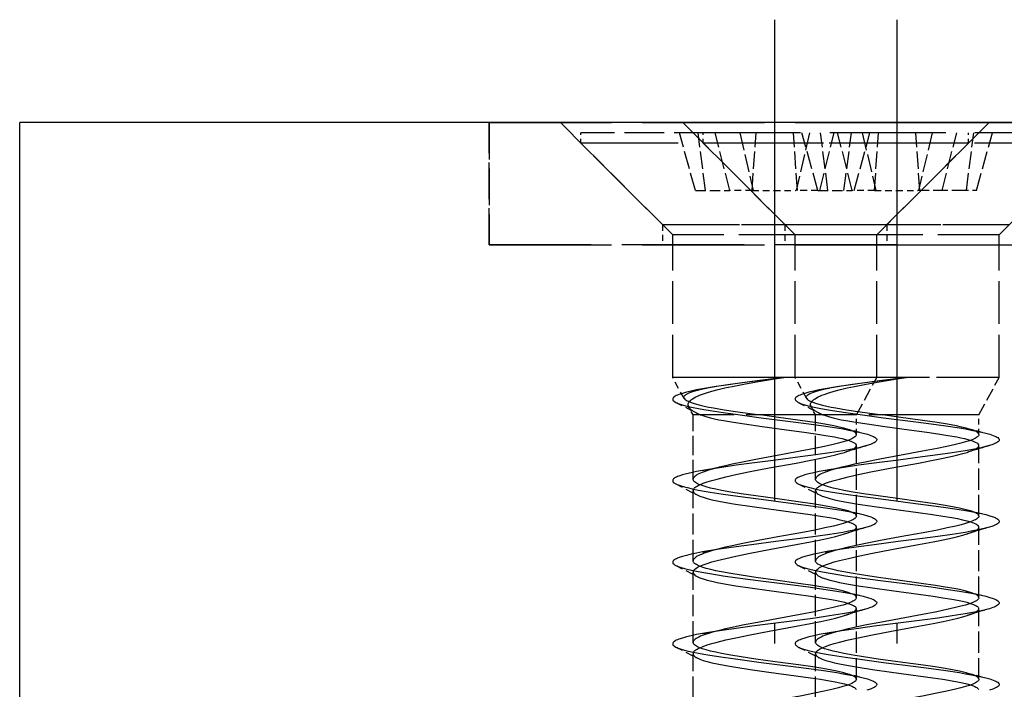
# Model space of a CAD drawing. Extents: x 117 to 305, y 12 to 285.
# Drawn here: x 239 to 263, y 198 to 214 of the extents above; entities that cross this region are included whole.
import ezdxf

# ---------------------------------------------------------------- set-up
doc = ezdxf.new("R2010")
doc.units = 0
doc.linetypes.add('DASHDOT', pattern=[18.5, 12, -3, 0.5, -3])
doc.linetypes.add('DASHED', pattern=[15, 12, -3])
doc.layers.get('0').update_dxf_attribs({"linetype": 'CONTINUOUS'})

msp = doc.modelspace()

# ---------------------------------------------------------------- linework, layer by layer
at = {"color": 7, "linetype": 'DASHDOT'}
for p, q in [((257.151, 183.827), (257.151, 214.127)), ((260.151, 183.827), (260.151, 214.127))]:
    msp.add_line(p, q, dxfattribs=at)
at = {"color": 7}
for p in [(238.651, 11.602), (280.651, 211.602)]:
    msp.add_line(p, (238.651, 211.602), dxfattribs=at)
at = {"color": 7, "linetype": 'DASHED', "ltscale": 0.075}
for p, q in [((250.151, 211.602), (250.151, 208.602)), ((250.151, 208.602), (250.151, 211.602))]:
    msp.add_line(p, q, dxfattribs=at)
at = {"color": 7, "linetype": 'DASHED', "ltscale": 0.25}
for p, q in [((250.151, 211.602), (260.151, 211.602)), ((260.151, 208.602), (250.151, 208.602)), ((250.151, 208.602), (260.151, 208.602))]:
    msp.add_line(p, q, dxfattribs=at)
at = {"color": 7, "linetype": 'DASHED', "ltscale": 0.088388}
for p, q in [((254.401, 209.102), (251.901, 211.602)), ((257.401, 209.102), (254.901, 211.602)), ((259.901, 209.102), (262.401, 211.602))]:
    msp.add_line(p, q, dxfattribs=at)
at = {"color": 7, "linetype": 'DASHED'}
for p, q in [((260.151, 211.602), (280.651, 211.602)), ((260.151, 208.602), (280.651, 208.602)), ((260.151, 208.602), (280.651, 208.602))]:
    msp.add_line(p, q, dxfattribs=at)
at = {"color": 7, "linetype": 'DASHED', "ltscale": 0.000314331}
for p, q in [((252.413, 211.352), (252.401, 211.352)), ((255.413, 211.352), (255.401, 211.352))]:
    msp.add_line(p, q, dxfattribs=at)
at = {"color": 7, "linetype": 'DASHED', "ltscale": 0.00625}
for p, q in [((252.401, 211.102), (252.401, 211.352)), ((255.401, 211.102), (255.401, 211.352)), ((261.901, 211.102), (261.901, 211.352))]:
    msp.add_line(p, q, dxfattribs=at)
at = {"color": 7, "linetype": 'DASHED', "ltscale": 0.081097}
msp.add_line((255.657, 211.352), (252.413, 211.352), dxfattribs=at)
at = {"color": 7, "linetype": 'DASHED', "ltscale": 0.036723}
for p, q in [((255.206, 209.936), (254.816, 211.352)), ((258.206, 209.936), (257.816, 211.352)), ((259.095, 209.936), (259.485, 211.352)), ((262.095, 209.936), (262.485, 211.352))]:
    msp.add_line(p, q, dxfattribs=at)
at = {"color": 7, "linetype": 'DASHED', "ltscale": 0.0357}
for p, q in [((255.455, 209.936), (255.272, 211.352)), ((258.455, 209.936), (258.272, 211.352)), ((258.847, 209.936), (259.03, 211.352)), ((261.847, 209.936), (262.03, 211.352))]:
    msp.add_line(p, q, dxfattribs=at)
at = {"color": 7, "linetype": 'DASHED', "ltscale": 0.237186}
for p, q in [((264.901, 211.352), (255.413, 211.352)), ((261.901, 211.102), (252.413, 211.102)), ((264.901, 211.102), (255.413, 211.102))]:
    msp.add_line(p, q, dxfattribs=at)
at = {"color": 7, "linetype": 'DASHED', "ltscale": 0.036517}
for p, q in [((256.049, 209.936), (255.692, 211.352)), ((258.252, 209.936), (258.61, 211.352)), ((259.049, 209.936), (258.692, 211.352)), ((261.252, 209.936), (261.61, 211.352))]:
    msp.add_line(p, q, dxfattribs=at)
at = {"color": 7, "linetype": 'DASHED', "ltscale": 0.036358}
for p, q in [((256.296, 211.352), (256.626, 209.936)), ((258.006, 211.352), (257.675, 209.936)), ((259.296, 211.352), (259.626, 209.936)), ((261.006, 211.352), (260.675, 209.936))]:
    msp.add_line(p, q, dxfattribs=at)
at = {"color": 7, "linetype": 'DASHED', "ltscale": 0.035488}
for p, q in [((256.595, 209.936), (256.692, 211.352)), ((259.595, 209.936), (259.692, 211.352))]:
    msp.add_line(p, q, dxfattribs=at)
at = {"color": 7, "linetype": 'DASHED', "ltscale": 0.035489}
for p, q in [((257.706, 209.936), (257.609, 211.352)), ((260.706, 209.936), (260.609, 211.352))]:
    msp.add_line(p, q, dxfattribs=at)
at = {"color": 7, "linetype": 'DASHED', "ltscale": 0.237185}
for p, q in [((261.888, 211.102), (252.401, 211.102)), ((264.888, 211.102), (255.401, 211.102))]:
    msp.add_line(p, q, dxfattribs=at)
at = {"color": 7, "linetype": 'DASHED', "ltscale": 0.07955}
for p, q in [((254.651, 208.852), (252.401, 211.102)), ((257.651, 208.852), (255.401, 211.102)), ((259.651, 208.852), (261.901, 211.102)), ((262.651, 208.852), (264.901, 211.102))]:
    msp.add_line(p, q, dxfattribs=at)
at = {"color": 7, "linetype": 'DASHED', "ltscale": 0.021074}
for p, q in [((255.206, 209.936), (256.049, 209.936)), ((258.206, 209.936), (259.049, 209.936))]:
    msp.add_line(p, q, dxfattribs=at)
at = {"color": 7, "linetype": 'DASHED', "ltscale": 0.013652}
for p, q in [((256.595, 209.936), (256.049, 209.936)), ((259.595, 209.936), (259.049, 209.936))]:
    msp.add_line(p, q, dxfattribs=at)
at = {"color": 7, "linetype": 'DASHED', "ltscale": 0.013527}
for p, q in [((256.595, 209.936), (257.136, 209.936)), ((259.595, 209.936), (260.136, 209.936))]:
    msp.add_line(p, q, dxfattribs=at)
at = {"color": 7, "linetype": 'DASHED', "ltscale": 0.013043}
for p, q in [((257.136, 209.936), (257.658, 209.936)), ((260.136, 209.936), (260.658, 209.936))]:
    msp.add_line(p, q, dxfattribs=at)
at = {"color": 7, "linetype": 'DASHED', "ltscale": 0.013703}
msp.add_line((258.206, 209.936), (257.658, 209.936), dxfattribs=at)
at = {"color": 7, "linetype": 'DASHED', "ltscale": 0.029718}
msp.add_line((261.847, 209.936), (260.658, 209.936), dxfattribs=at)
at = {"color": 7, "linetype": 'DASHED', "ltscale": 0.006215}
msp.add_line((262.095, 209.936), (261.847, 209.936), dxfattribs=at)
at = {"color": 7, "linetype": 'DASHED', "ltscale": 0.129083}
for p, q in [((254.401, 209.102), (259.564, 209.102)), ((257.401, 209.102), (262.564, 209.102))]:
    msp.add_line(p, q, dxfattribs=at)
at = {"color": 7, "linetype": 'DASHED', "ltscale": 0.0125}
for p, q in [((254.401, 209.102), (254.401, 208.602)), ((257.401, 209.102), (257.401, 208.602)), ((259.901, 209.102), (259.901, 208.602))]:
    msp.add_line(p, q, dxfattribs=at)
at = {"color": 7, "linetype": 'DASHED', "ltscale": 0.129084}
for p, q in [((254.737, 209.102), (259.901, 209.102)), ((257.737, 209.102), (262.901, 209.102))]:
    msp.add_line(p, q, dxfattribs=at)
at = {"color": 7, "linetype": 'DASHED', "ltscale": 0.124834}
for p, q in [((259.644, 208.852), (254.651, 208.852)), ((259.651, 208.852), (254.657, 208.852)), ((262.644, 208.852), (257.651, 208.852)), ((262.651, 208.852), (257.657, 208.852)), ((259.644, 205.352), (254.651, 205.352)), ((262.644, 205.352), (257.651, 205.352))]:
    msp.add_line(p, q, dxfattribs=at)
at = {"color": 7, "linetype": 'DASHED', "ltscale": 0.0875}
for p, q in [((254.651, 205.352), (254.651, 208.852)), ((257.651, 205.352), (257.651, 208.852)), ((259.651, 205.352), (259.651, 208.852)), ((262.651, 205.352), (262.651, 208.852))]:
    msp.add_line(p, q, dxfattribs=at)
at = {"color": 7, "linetype": 'DASHED', "ltscale": 0.014503}
for p, q in [((254.928, 204.843), (254.651, 205.352)), ((257.928, 204.843), (257.651, 205.352))]:
    msp.add_line(p, q, dxfattribs=at)
at = {"color": 7, "linetype": 'DASHED', "ltscale": 0.067916}
for p, q in [((257.374, 205.352), (254.657, 205.352)), ((260.374, 205.352), (257.657, 205.352))]:
    msp.add_line(p, q, dxfattribs=at)
at = {"color": 7, "linetype": 'DASHED', "ltscale": 8.8501e-05}
for p, q in [((257.378, 205.352), (257.374, 205.352)), ((260.378, 205.352), (260.374, 205.352))]:
    msp.add_line(p, q, dxfattribs=at)
at = {"color": 7, "linetype": 'DASHED', "ltscale": 0.05683}
for p, q in [((259.651, 205.352), (257.378, 205.352)), ((262.651, 205.352), (260.378, 205.352))]:
    msp.add_line(p, q, dxfattribs=at)
at = {"color": 7, "linetype": 'DASHED', "ltscale": 0.026162}
for p, q in [((259.151, 204.433), (259.651, 205.352)), ((262.151, 204.433), (262.651, 205.352))]:
    msp.add_line(p, q, dxfattribs=at)
at = {"color": 7, "linetype": 'DASHED', "ltscale": 0.004016}
for p, q in [((255.384, 205.073), (255.542, 205.103)), ((258.384, 205.073), (258.542, 205.103))]:
    msp.add_line(p, q, dxfattribs=at)
at = {"color": 7, "linetype": 'DASHED', "ltscale": 0.013708}
for p, q in [((254.729, 204.743), (255.216, 204.491)), ((257.729, 204.743), (258.216, 204.491))]:
    msp.add_line(p, q, dxfattribs=at)
at = {"color": 7, "linetype": 'DASHED', "ltscale": 0.005671}
for p, q in [((255.151, 204.433), (255.042, 204.632)), ((258.151, 204.433), (258.042, 204.632))]:
    msp.add_line(p, q, dxfattribs=at)
at = {"color": 7, "linetype": 'DASHED', "ltscale": 0.004817}
for p, q in [((255.344, 204.433), (255.151, 204.433)), ((258.344, 204.433), (258.151, 204.433))]:
    msp.add_line(p, q, dxfattribs=at)
at = {"color": 7, "linetype": 'DASHED', "ltscale": 0.039377}
for p, q in [((255.151, 202.858), (255.151, 204.433)), ((258.151, 202.858), (258.151, 204.433))]:
    msp.add_line(p, q, dxfattribs=at)
at = {"color": 7, "linetype": 'DASHED', "ltscale": 0.099868}
for p, q in [((259.151, 204.433), (255.156, 204.433)), ((262.151, 204.433), (258.156, 204.433))]:
    msp.add_line(p, q, dxfattribs=at)
at = {"color": 7, "linetype": 'DASHED', "ltscale": 0.058868}
for p, q in [((259.146, 204.433), (256.791, 204.433)), ((262.146, 204.433), (259.791, 204.433))]:
    msp.add_line(p, q, dxfattribs=at)
at = {"color": 7, "linetype": 'DASHED', "ltscale": 0.012022}
for p, q in [((259.151, 203.952), (259.151, 204.433)), ((262.151, 203.952), (262.151, 204.433))]:
    msp.add_line(p, q, dxfattribs=at)
at = {"color": 7, "linetype": 'DASHED', "ltscale": 0.012408}
for p, q in [((258.84, 204.113), (259.32, 203.989)), ((261.84, 204.113), (262.32, 203.989)), ((258.84, 202.112), (259.321, 201.989)), ((261.84, 202.112), (262.321, 201.989))]:
    msp.add_line(p, q, dxfattribs=at)
at = {"color": 7, "linetype": 'DASHED', "ltscale": 0.043301}
for p, q in [((259.151, 201.952), (259.151, 203.684)), ((262.151, 201.952), (262.151, 203.684))]:
    msp.add_line(p, q, dxfattribs=at)
at = {"color": 7, "linetype": 'DASHED', "ltscale": 0.014633}
for p, q in [((254.729, 202.743), (255.249, 202.474)), ((257.729, 202.743), (258.249, 202.474))]:
    msp.add_line(p, q, dxfattribs=at)
at = {"color": 7, "linetype": 'DASHED', "ltscale": 0.043034}
for p, q in [((255.151, 200.858), (255.151, 202.579)), ((258.151, 200.858), (258.151, 202.579))]:
    msp.add_line(p, q, dxfattribs=at)
at = {"color": 7, "linetype": 'DASHED', "ltscale": 0.043298}
for p, q in [((259.151, 199.952), (259.151, 201.684)), ((262.151, 199.952), (262.151, 201.684))]:
    msp.add_line(p, q, dxfattribs=at)
at = {"color": 7, "linetype": 'DASHED', "ltscale": 0.014632}
for p, q in [((254.729, 200.743), (255.249, 200.474)), ((257.729, 200.743), (258.249, 200.474))]:
    msp.add_line(p, q, dxfattribs=at)
at = {"color": 7, "linetype": 'DASHED', "ltscale": 0.043032}
for p, q in [((255.151, 198.858), (255.151, 200.579)), ((258.151, 198.858), (258.151, 200.579))]:
    msp.add_line(p, q, dxfattribs=at)
at = {"color": 7, "linetype": 'DASHED', "ltscale": 0.012413}
for p, q in [((258.84, 200.112), (259.321, 199.989)), ((261.84, 200.112), (262.321, 199.989))]:
    msp.add_line(p, q, dxfattribs=at)
at = {"color": 7, "linetype": 'DASHED', "ltscale": 0.043299}
for p, q in [((259.151, 197.952), (259.151, 199.684)), ((262.151, 197.952), (262.151, 199.684))]:
    msp.add_line(p, q, dxfattribs=at)
at = {"color": 7, "linetype": 'DASHED', "ltscale": 0.014647}
for p, q in [((254.729, 198.743), (255.249, 198.474)), ((257.729, 198.743), (258.249, 198.474))]:
    msp.add_line(p, q, dxfattribs=at)
at = {"color": 7, "linetype": 'DASHED', "ltscale": 0.043031}
for p, q in [((255.151, 196.858), (255.151, 198.579)), ((258.151, 196.858), (258.151, 198.579))]:
    msp.add_line(p, q, dxfattribs=at)
at = {"color": 7, "linetype": 'DASHED', "ltscale": 0.012389}
for p, q in [((258.84, 198.112), (259.32, 197.989)), ((261.84, 198.112), (262.32, 197.989))]:
    msp.add_line(p, q, dxfattribs=at)
at = {"color": 7, "linetype": 'DASHED'}
for points in [[(255.03, 204.666), (255.028, 204.687), (255.03, 204.708), (255.037, 204.729), (255.048, 204.75), (255.064, 204.771), (255.085, 204.792), (255.11, 204.812), (255.14, 204.833), (255.175, 204.854), (255.214, 204.875), (255.257, 204.895), (255.305, 204.916), (255.358, 204.936), (255.476, 204.976), (255.611, 205.016), (255.761, 205.056), (255.926, 205.095), (256.105, 205.133), (256.395, 205.19), (256.707, 205.245), (257.148, 205.317), (257.374, 205.352)], [(257.374, 205.352), (256.721, 205.268), (256.299, 205.213), (255.903, 205.157), (255.719, 205.129), (255.384, 205.073)], [(255.542, 205.103), (255.785, 205.146), (256.06, 205.188), (256.363, 205.23), (256.799, 205.285), (257.374, 205.352)], [(258.03, 204.666), (258.028, 204.687), (258.03, 204.708), (258.037, 204.729), (258.048, 204.75), (258.064, 204.771), (258.085, 204.792), (258.11, 204.812), (258.14, 204.833), (258.175, 204.854), (258.214, 204.875), (258.257, 204.895), (258.305, 204.916), (258.358, 204.936), (258.476, 204.976), (258.611, 205.016), (258.761, 205.056), (258.926, 205.095), (259.105, 205.133), (259.395, 205.19), (259.707, 205.245), (260.148, 205.317), (260.374, 205.352)], [(260.374, 205.352), (259.721, 205.268), (259.299, 205.213), (258.903, 205.157), (258.719, 205.129), (258.384, 205.073)], [(258.542, 205.103), (258.785, 205.146), (259.06, 205.188), (259.363, 205.23), (259.799, 205.285), (260.374, 205.352)], [(255.384, 205.073), (255.237, 205.046), (255.105, 205.018), (254.989, 204.991), (254.888, 204.963), (254.805, 204.936), (254.772, 204.923), (254.739, 204.908), (254.714, 204.895), (254.691, 204.881), (254.67, 204.864), (254.662, 204.853), (254.654, 204.84), (254.651, 204.826), (254.652, 204.812), (254.658, 204.798), (254.666, 204.788), (254.684, 204.771), (254.699, 204.761), (254.729, 204.743)], [(254.921, 204.866), (254.924, 204.882), (254.932, 204.898), (254.945, 204.913), (254.965, 204.929), (254.99, 204.945), (255.02, 204.961), (255.057, 204.977), (255.099, 204.993), (255.146, 205.009), (255.257, 205.04), (255.389, 205.072), (255.542, 205.103)], [(258.384, 205.073), (258.237, 205.046), (258.105, 205.018), (257.989, 204.991), (257.888, 204.963), (257.805, 204.936), (257.772, 204.923), (257.739, 204.908), (257.714, 204.895), (257.691, 204.881), (257.67, 204.864), (257.662, 204.853), (257.654, 204.84), (257.651, 204.826), (257.652, 204.812), (257.658, 204.798), (257.666, 204.788), (257.684, 204.771), (257.699, 204.761), (257.729, 204.743)], [(257.921, 204.866), (257.924, 204.882), (257.932, 204.898), (257.945, 204.913), (257.965, 204.929), (257.99, 204.945), (258.02, 204.961), (258.057, 204.977), (258.099, 204.993), (258.146, 205.009), (258.257, 205.04), (258.389, 205.072), (258.542, 205.103)], [(254.928, 204.843), (254.948, 204.818), (254.964, 204.805), (254.981, 204.794), (255.003, 204.781), (255.026, 204.769), (255.084, 204.745), (255.153, 204.721), (255.233, 204.697), (255.323, 204.674), (255.424, 204.651), (255.533, 204.627), (255.651, 204.605), (255.908, 204.56), (256.188, 204.516), (256.485, 204.474), (256.791, 204.433)], [(257.928, 204.843), (257.948, 204.818), (257.964, 204.805), (257.981, 204.794), (258.003, 204.781), (258.026, 204.769), (258.084, 204.745), (258.153, 204.721), (258.233, 204.697), (258.323, 204.674), (258.424, 204.651), (258.533, 204.627), (258.651, 204.605), (258.908, 204.56), (259.188, 204.516), (259.485, 204.474), (259.791, 204.433)], [(254.729, 204.743), (254.757, 204.73), (254.785, 204.718), (254.857, 204.693), (254.943, 204.668), (255.042, 204.643), (255.155, 204.618), (255.28, 204.592), (255.417, 204.567), (255.565, 204.542), (255.89, 204.491), (256.247, 204.441), (256.819, 204.366), (257.605, 204.265), (257.985, 204.215), (258.344, 204.165), (258.675, 204.115), (258.826, 204.09), (258.967, 204.064), (259.097, 204.039), (259.215, 204.014), (259.32, 203.989)], [(257.729, 204.743), (257.757, 204.73), (257.785, 204.718), (257.857, 204.693), (257.943, 204.668), (258.042, 204.643), (258.155, 204.618), (258.28, 204.592), (258.417, 204.567), (258.565, 204.542), (258.89, 204.491), (259.247, 204.441), (259.819, 204.366), (260.605, 204.265), (260.985, 204.215), (261.344, 204.165), (261.675, 204.115), (261.826, 204.09), (261.967, 204.064), (262.097, 204.039), (262.215, 204.014), (262.32, 203.989)], [(255.344, 204.433), (255.491, 204.386), (255.58, 204.363), (255.677, 204.341), (255.782, 204.318), (255.895, 204.297), (256.142, 204.254), (256.412, 204.212), (256.845, 204.15), (257.442, 204.071), (257.876, 204.012), (258.146, 203.973), (258.394, 203.933), (258.614, 203.894), (258.712, 203.874), (258.802, 203.853), (258.882, 203.833), (258.953, 203.812), (259.013, 203.791), (259.062, 203.77), (259.101, 203.749), (259.116, 203.739), (259.129, 203.727), (259.146, 203.705)], [(258.845, 204.111), (258.731, 204.138), (258.602, 204.165), (258.381, 204.205), (258.134, 204.245), (257.771, 204.298), (257.186, 204.378), (256.791, 204.433)], [(258.344, 204.433), (258.491, 204.386), (258.58, 204.363), (258.677, 204.341), (258.782, 204.318), (258.895, 204.297), (259.142, 204.254), (259.412, 204.212), (259.845, 204.15), (260.442, 204.071), (260.876, 204.012), (261.146, 203.973), (261.394, 203.933), (261.614, 203.894), (261.712, 203.874), (261.802, 203.853), (261.882, 203.833), (261.953, 203.812), (262.013, 203.791), (262.062, 203.77), (262.101, 203.749), (262.116, 203.739), (262.129, 203.727), (262.146, 203.705)], [(261.845, 204.111), (261.731, 204.138), (261.602, 204.165), (261.381, 204.205), (261.134, 204.245), (260.771, 204.298), (260.186, 204.378), (259.791, 204.433)], [(259.146, 203.973), (259.135, 203.989), (259.118, 204.005), (259.096, 204.02), (259.067, 204.036), (259.034, 204.051), (258.994, 204.066), (258.95, 204.081), (258.845, 204.111)], [(262.146, 203.973), (262.135, 203.989), (262.118, 204.005), (262.096, 204.02), (262.067, 204.036), (262.034, 204.051), (261.994, 204.066), (261.95, 204.081), (261.845, 204.111)], [(259.151, 203.952), (259.148, 203.938), (259.141, 203.923), (259.13, 203.909), (259.113, 203.894), (259.093, 203.879), (259.067, 203.864), (259.037, 203.849), (259.003, 203.834), (258.922, 203.803), (258.824, 203.772), (258.711, 203.741), (258.583, 203.708), (258.368, 203.66), (258.127, 203.61), (257.775, 203.542), (257.208, 203.437), (256.729, 203.348), (256.363, 203.277), (256.106, 203.223), (255.947, 203.188)], [(262.151, 203.952), (262.148, 203.938), (262.141, 203.923), (262.13, 203.909), (262.113, 203.894), (262.093, 203.879), (262.067, 203.864), (262.037, 203.849), (262.003, 203.834), (261.922, 203.803), (261.824, 203.772), (261.711, 203.741), (261.583, 203.708), (261.368, 203.66), (261.127, 203.61), (260.775, 203.542), (260.208, 203.437), (259.729, 203.348), (259.363, 203.277), (259.106, 203.223), (258.947, 203.188)], [(259.32, 203.989), (259.42, 203.961), (259.503, 203.933), (259.547, 203.915), (259.568, 203.905), (259.592, 203.892), (259.615, 203.877), (259.634, 203.86), (259.642, 203.849), (259.649, 203.836), (259.651, 203.822), (259.647, 203.807), (259.64, 203.794), (259.631, 203.783), (259.61, 203.766), (259.586, 203.751), (259.561, 203.738), (259.528, 203.723), (259.494, 203.71), (259.409, 203.682)], [(262.32, 203.989), (262.42, 203.961), (262.503, 203.933), (262.547, 203.915), (262.568, 203.905), (262.592, 203.892), (262.615, 203.877), (262.634, 203.86), (262.642, 203.849), (262.649, 203.836), (262.651, 203.822), (262.647, 203.807), (262.64, 203.794), (262.631, 203.783), (262.61, 203.766), (262.586, 203.751), (262.561, 203.738), (262.528, 203.723), (262.494, 203.71), (262.409, 203.682)], [(259.409, 203.682), (259.316, 203.657), (259.21, 203.631), (259.091, 203.606), (258.959, 203.581), (258.816, 203.555), (258.499, 203.505), (258.148, 203.454), (257.772, 203.403), (257.181, 203.327), (256.587, 203.251), (256.207, 203.2), (255.851, 203.149), (255.529, 203.098), (255.383, 203.073)], [(262.409, 203.682), (262.316, 203.657), (262.21, 203.631), (262.091, 203.606), (261.959, 203.581), (261.816, 203.555), (261.499, 203.505), (261.148, 203.454), (260.772, 203.403), (260.181, 203.327), (259.587, 203.251), (259.207, 203.2), (258.851, 203.149), (258.529, 203.098), (258.383, 203.073)], [(258.864, 203.516), (258.917, 203.534), (258.965, 203.551), (259.008, 203.568), (259.046, 203.585), (259.078, 203.602), (259.104, 203.619), (259.124, 203.635), (259.139, 203.652), (259.148, 203.668), (259.151, 203.684)], [(261.864, 203.516), (261.917, 203.534), (261.965, 203.551), (262.008, 203.568), (262.046, 203.585), (262.078, 203.602), (262.104, 203.619), (262.124, 203.635), (262.139, 203.652), (262.148, 203.668), (262.151, 203.684)], [(255.156, 202.604), (255.165, 202.621), (255.179, 202.638), (255.197, 202.655), (255.22, 202.672), (255.247, 202.689), (255.278, 202.706), (255.313, 202.723), (255.396, 202.758), (255.495, 202.793), (255.609, 202.828), (255.737, 202.863), (255.954, 202.917), (256.197, 202.972), (256.549, 203.044), (257.016, 203.133), (257.676, 203.255), (258.032, 203.323), (258.279, 203.373), (258.503, 203.422), (258.637, 203.454), (258.758, 203.485), (258.864, 203.516)], [(258.156, 202.604), (258.165, 202.621), (258.179, 202.638), (258.197, 202.655), (258.22, 202.672), (258.247, 202.689), (258.278, 202.706), (258.313, 202.723), (258.396, 202.758), (258.495, 202.793), (258.609, 202.828), (258.737, 202.863), (258.954, 202.917), (259.197, 202.972), (259.549, 203.044), (260.016, 203.133), (260.676, 203.255), (261.032, 203.323), (261.279, 203.373), (261.503, 203.422), (261.637, 203.454), (261.758, 203.485), (261.864, 203.516)], [(255.947, 203.188), (255.793, 203.151), (255.652, 203.114), (255.527, 203.077), (255.419, 203.041), (255.371, 203.023), (255.328, 203.005), (255.289, 202.988), (255.254, 202.97), (255.225, 202.952), (255.2, 202.935), (255.181, 202.917), (255.166, 202.9), (255.156, 202.883)], [(258.947, 203.188), (258.793, 203.151), (258.652, 203.114), (258.527, 203.077), (258.419, 203.041), (258.371, 203.023), (258.328, 203.005), (258.289, 202.988), (258.254, 202.97), (258.225, 202.952), (258.2, 202.935), (258.181, 202.917), (258.166, 202.9), (258.156, 202.883)], [(255.383, 203.073), (255.237, 203.046), (255.105, 203.018), (254.989, 202.991), (254.889, 202.963), (254.805, 202.936), (254.772, 202.923), (254.74, 202.908), (254.715, 202.896), (254.692, 202.881), (254.671, 202.864), (254.662, 202.853), (254.654, 202.84), (254.651, 202.826), (254.653, 202.812), (254.658, 202.798), (254.666, 202.788), (254.685, 202.771), (254.699, 202.761), (254.729, 202.743)], [(258.383, 203.073), (258.237, 203.046), (258.105, 203.018), (257.989, 202.991), (257.889, 202.963), (257.805, 202.936), (257.772, 202.923), (257.74, 202.908), (257.715, 202.896), (257.692, 202.881), (257.671, 202.864), (257.662, 202.853), (257.654, 202.84), (257.651, 202.826), (257.653, 202.812), (257.658, 202.798), (257.666, 202.788), (257.685, 202.771), (257.699, 202.761), (257.729, 202.743)], [(254.729, 202.743), (254.757, 202.73), (254.786, 202.718), (254.857, 202.693), (254.943, 202.668), (255.043, 202.643), (255.156, 202.617), (255.281, 202.592), (255.418, 202.567), (255.566, 202.542), (255.89, 202.492), (256.244, 202.441), (256.815, 202.366), (257.599, 202.266), (257.98, 202.216), (258.34, 202.165), (258.672, 202.115), (258.824, 202.09), (258.966, 202.065), (259.096, 202.039), (259.215, 202.014), (259.32, 201.989)], [(258.845, 202.111), (258.675, 202.15), (258.544, 202.176), (258.324, 202.215), (258.079, 202.254), (257.724, 202.305), (257.159, 202.382), (256.686, 202.448), (256.326, 202.501), (256.074, 202.543), (255.844, 202.585), (255.706, 202.613), (255.58, 202.642), (255.469, 202.672), (255.374, 202.702), (255.332, 202.717), (255.294, 202.732), (255.261, 202.747), (255.232, 202.763), (255.207, 202.778), (255.187, 202.794), (255.171, 202.81), (255.16, 202.826), (255.153, 202.842), (255.151, 202.858)], [(257.729, 202.743), (257.757, 202.73), (257.786, 202.718), (257.857, 202.693), (257.943, 202.668), (258.043, 202.643), (258.156, 202.617), (258.281, 202.592), (258.418, 202.567), (258.566, 202.542), (258.89, 202.492), (259.244, 202.441), (259.815, 202.366), (260.599, 202.266), (260.98, 202.216), (261.34, 202.165), (261.672, 202.115), (261.824, 202.09), (261.966, 202.065), (262.096, 202.039), (262.215, 202.014), (262.32, 201.989)], [(261.845, 202.111), (261.675, 202.15), (261.544, 202.176), (261.324, 202.215), (261.079, 202.254), (260.724, 202.305), (260.159, 202.382), (259.686, 202.448), (259.326, 202.501), (259.074, 202.543), (258.844, 202.585), (258.706, 202.613), (258.58, 202.642), (258.469, 202.672), (258.374, 202.702), (258.332, 202.717), (258.294, 202.732), (258.261, 202.747), (258.232, 202.763), (258.207, 202.778), (258.187, 202.794), (258.171, 202.81), (258.16, 202.826), (258.153, 202.842), (258.151, 202.858)], [(255.151, 202.579), (255.154, 202.561), (255.162, 202.543), (255.175, 202.526), (255.194, 202.508), (255.219, 202.491), (255.249, 202.474)], [(255.249, 202.474), (255.316, 202.444), (255.399, 202.414), (255.498, 202.384), (255.612, 202.355), (255.74, 202.327), (255.955, 202.286), (256.193, 202.245), (256.541, 202.193), (257.005, 202.129), (257.663, 202.041), (258.02, 201.992), (258.269, 201.954), (258.494, 201.916), (258.629, 201.891), (258.75, 201.865), (258.857, 201.839), (258.949, 201.813), (258.988, 201.8), (259.024, 201.787), (259.055, 201.773), (259.082, 201.76), (259.105, 201.746), (259.123, 201.733), (259.136, 201.719), (259.146, 201.705)], [(258.151, 202.579), (258.154, 202.561), (258.162, 202.543), (258.175, 202.526), (258.194, 202.508), (258.219, 202.491), (258.249, 202.474)], [(258.249, 202.474), (258.316, 202.444), (258.399, 202.414), (258.498, 202.384), (258.612, 202.355), (258.74, 202.327), (258.955, 202.286), (259.193, 202.245), (259.541, 202.193), (260.005, 202.129), (260.663, 202.041), (261.02, 201.992), (261.269, 201.954), (261.494, 201.916), (261.629, 201.891), (261.75, 201.865), (261.857, 201.839), (261.949, 201.813), (261.988, 201.8), (262.024, 201.787), (262.055, 201.773), (262.082, 201.76), (262.105, 201.746), (262.123, 201.733), (262.136, 201.719), (262.146, 201.705)], [(259.151, 201.952), (259.148, 201.938), (259.142, 201.923), (259.13, 201.909), (259.114, 201.894), (259.093, 201.88), (259.068, 201.865), (259.039, 201.85), (259.005, 201.835), (258.925, 201.804), (258.829, 201.774), (258.717, 201.742), (258.591, 201.71), (258.377, 201.662), (258.139, 201.612), (257.79, 201.544), (257.227, 201.441), (256.746, 201.352), (256.371, 201.279), (256.108, 201.224), (255.947, 201.188)], [(259.146, 201.973), (259.135, 201.989), (259.118, 202.005), (259.096, 202.02), (259.068, 202.036), (259.034, 202.051), (258.995, 202.066), (258.95, 202.081), (258.845, 202.111)], [(262.151, 201.952), (262.148, 201.938), (262.142, 201.923), (262.13, 201.909), (262.114, 201.894), (262.093, 201.88), (262.068, 201.865), (262.039, 201.85), (262.005, 201.835), (261.925, 201.804), (261.829, 201.774), (261.717, 201.742), (261.591, 201.71), (261.377, 201.662), (261.139, 201.612), (260.79, 201.544), (260.227, 201.441), (259.746, 201.352), (259.371, 201.279), (259.108, 201.224), (258.947, 201.188)], [(259.32, 201.989), (259.421, 201.961), (259.504, 201.933), (259.548, 201.915), (259.569, 201.905), (259.593, 201.892), (259.615, 201.877), (259.635, 201.86), (259.643, 201.849), (259.649, 201.836), (259.651, 201.821), (259.648, 201.807), (259.64, 201.793), (259.631, 201.783), (259.61, 201.766), (259.586, 201.751), (259.561, 201.738), (259.528, 201.723), (259.494, 201.71), (259.409, 201.682)], [(262.146, 201.973), (262.135, 201.989), (262.118, 202.005), (262.096, 202.02), (262.068, 202.036), (262.034, 202.051), (261.995, 202.066), (261.95, 202.081), (261.845, 202.111)], [(262.32, 201.989), (262.421, 201.961), (262.504, 201.933), (262.548, 201.915), (262.569, 201.905), (262.593, 201.892), (262.615, 201.877), (262.635, 201.86), (262.643, 201.849), (262.649, 201.836), (262.651, 201.821), (262.648, 201.807), (262.64, 201.793), (262.631, 201.783), (262.61, 201.766), (262.586, 201.751), (262.561, 201.738), (262.528, 201.723), (262.494, 201.71), (262.409, 201.682)], [(255.156, 200.604), (255.165, 200.621), (255.179, 200.638), (255.197, 200.654), (255.22, 200.671), (255.247, 200.689), (255.278, 200.706), (255.314, 200.723), (255.397, 200.758), (255.496, 200.793), (255.611, 200.828), (255.739, 200.864), (255.955, 200.917), (256.195, 200.971), (256.545, 201.043), (257.012, 201.132), (257.674, 201.254), (258.031, 201.323), (258.278, 201.373), (258.503, 201.422), (258.637, 201.454), (258.758, 201.485), (258.864, 201.517)], [(259.409, 201.682), (259.317, 201.657), (259.211, 201.631), (259.091, 201.606), (258.96, 201.581), (258.817, 201.555), (258.5, 201.505), (258.148, 201.454), (257.77, 201.403), (257.177, 201.327), (256.584, 201.25), (256.205, 201.2), (255.85, 201.149), (255.529, 201.098), (255.383, 201.073)], [(258.156, 200.604), (258.165, 200.621), (258.179, 200.638), (258.197, 200.654), (258.22, 200.671), (258.247, 200.689), (258.278, 200.706), (258.314, 200.723), (258.397, 200.758), (258.496, 200.793), (258.611, 200.828), (258.739, 200.864), (258.955, 200.917), (259.195, 200.971), (259.545, 201.043), (260.012, 201.132), (260.674, 201.254), (261.031, 201.323), (261.278, 201.373), (261.503, 201.422), (261.637, 201.454), (261.758, 201.485), (261.864, 201.517)], [(262.409, 201.682), (262.317, 201.657), (262.211, 201.631), (262.091, 201.606), (261.96, 201.581), (261.817, 201.555), (261.5, 201.505), (261.148, 201.454), (260.77, 201.403), (260.177, 201.327), (259.584, 201.25), (259.205, 201.2), (258.85, 201.149), (258.529, 201.098), (258.383, 201.073)], [(258.864, 201.517), (258.918, 201.534), (258.966, 201.551), (259.009, 201.568), (259.046, 201.585), (259.078, 201.602), (259.104, 201.619), (259.124, 201.635), (259.139, 201.652), (259.148, 201.668), (259.151, 201.684)], [(261.864, 201.517), (261.918, 201.534), (261.966, 201.551), (262.009, 201.568), (262.046, 201.585), (262.078, 201.602), (262.104, 201.619), (262.124, 201.635), (262.139, 201.652), (262.148, 201.668), (262.151, 201.684)], [(255.383, 201.073), (255.237, 201.046), (255.106, 201.018), (254.989, 200.991), (254.889, 200.963), (254.806, 200.936), (254.772, 200.923), (254.74, 200.908), (254.715, 200.896), (254.692, 200.881), (254.671, 200.864), (254.662, 200.853), (254.654, 200.84), (254.651, 200.826), (254.653, 200.812), (254.658, 200.798), (254.666, 200.788), (254.685, 200.771), (254.699, 200.761), (254.729, 200.743)], [(255.947, 201.188), (255.791, 201.15), (255.651, 201.114), (255.527, 201.077), (255.418, 201.041), (255.371, 201.023), (255.327, 201.005), (255.289, 200.987), (255.254, 200.97), (255.225, 200.952), (255.2, 200.934), (255.181, 200.917), (255.166, 200.9), (255.156, 200.883)], [(258.383, 201.073), (258.237, 201.046), (258.106, 201.018), (257.989, 200.991), (257.889, 200.963), (257.806, 200.936), (257.772, 200.923), (257.74, 200.908), (257.715, 200.896), (257.692, 200.881), (257.671, 200.864), (257.662, 200.853), (257.654, 200.84), (257.651, 200.826), (257.653, 200.812), (257.658, 200.798), (257.666, 200.788), (257.685, 200.771), (257.699, 200.761), (257.729, 200.743)], [(258.947, 201.188), (258.791, 201.15), (258.651, 201.114), (258.527, 201.077), (258.418, 201.041), (258.371, 201.023), (258.327, 201.005), (258.289, 200.987), (258.254, 200.97), (258.225, 200.952), (258.2, 200.934), (258.181, 200.917), (258.166, 200.9), (258.156, 200.883)], [(254.729, 200.743), (254.757, 200.73), (254.786, 200.718), (254.857, 200.693), (254.942, 200.668), (255.042, 200.643), (255.154, 200.618), (255.278, 200.593), (255.415, 200.568), (255.561, 200.543), (255.884, 200.492), (256.238, 200.442), (256.81, 200.367), (257.598, 200.266), (257.981, 200.216), (258.343, 200.165), (258.674, 200.115), (258.826, 200.089), (258.968, 200.064), (259.098, 200.039), (259.215, 200.014), (259.32, 199.989)], [(258.845, 200.111), (258.675, 200.15), (258.544, 200.176), (258.327, 200.214), (258.087, 200.252), (257.736, 200.303), (257.167, 200.381), (256.691, 200.447), (256.328, 200.501), (256.076, 200.542), (255.846, 200.585), (255.707, 200.613), (255.582, 200.642), (255.471, 200.672), (255.375, 200.701), (255.333, 200.717), (255.295, 200.732), (255.262, 200.747), (255.232, 200.763), (255.208, 200.778), (255.187, 200.794), (255.171, 200.81), (255.16, 200.826), (255.153, 200.842), (255.151, 200.858)], [(257.729, 200.743), (257.757, 200.73), (257.786, 200.718), (257.857, 200.693), (257.942, 200.668), (258.042, 200.643), (258.154, 200.618), (258.278, 200.593), (258.415, 200.568), (258.561, 200.543), (258.884, 200.492), (259.238, 200.442), (259.81, 200.367), (260.598, 200.266), (260.981, 200.216), (261.343, 200.165), (261.674, 200.115), (261.826, 200.089), (261.968, 200.064), (262.098, 200.039), (262.215, 200.014), (262.32, 199.989)], [(261.845, 200.111), (261.675, 200.15), (261.544, 200.176), (261.327, 200.214), (261.087, 200.252), (260.736, 200.303), (260.167, 200.381), (259.691, 200.447), (259.328, 200.501), (259.076, 200.542), (258.846, 200.585), (258.707, 200.613), (258.582, 200.642), (258.471, 200.672), (258.375, 200.701), (258.333, 200.717), (258.295, 200.732), (258.262, 200.747), (258.232, 200.763), (258.208, 200.778), (258.187, 200.794), (258.171, 200.81), (258.16, 200.826), (258.153, 200.842), (258.151, 200.858)], [(255.151, 200.579), (255.154, 200.561), (255.162, 200.543), (255.175, 200.526), (255.195, 200.508), (255.219, 200.491), (255.249, 200.474)], [(258.151, 200.579), (258.154, 200.561), (258.162, 200.543), (258.175, 200.526), (258.195, 200.508), (258.219, 200.491), (258.249, 200.474)], [(255.249, 200.474), (255.316, 200.443), (255.399, 200.413), (255.499, 200.384), (255.613, 200.355), (255.741, 200.327), (255.957, 200.285), (256.197, 200.245), (256.547, 200.192), (257.014, 200.128), (257.676, 200.04), (258.03, 199.99), (258.273, 199.953), (258.494, 199.916), (258.629, 199.891), (258.75, 199.865), (258.857, 199.839), (258.949, 199.813), (259.024, 199.787), (259.055, 199.773), (259.082, 199.76), (259.105, 199.746), (259.123, 199.733), (259.136, 199.719), (259.146, 199.705)], [(258.249, 200.474), (258.316, 200.443), (258.399, 200.413), (258.499, 200.384), (258.613, 200.355), (258.741, 200.327), (258.957, 200.285), (259.197, 200.245), (259.547, 200.192), (260.014, 200.128), (260.676, 200.04), (261.03, 199.99), (261.273, 199.953), (261.494, 199.916), (261.629, 199.891), (261.75, 199.865), (261.857, 199.839), (261.949, 199.813), (262.024, 199.787), (262.055, 199.773), (262.082, 199.76), (262.105, 199.746), (262.123, 199.733), (262.136, 199.719), (262.146, 199.705)], [(259.146, 199.973), (259.135, 199.989), (259.118, 200.005), (259.096, 200.02), (259.068, 200.036), (259.034, 200.051), (258.995, 200.066), (258.95, 200.081), (258.845, 200.111)], [(262.146, 199.973), (262.135, 199.989), (262.118, 200.005), (262.096, 200.02), (262.068, 200.036), (262.034, 200.051), (261.995, 200.066), (261.95, 200.081), (261.845, 200.111)], [(259.151, 199.952), (259.148, 199.938), (259.141, 199.923), (259.13, 199.909), (259.114, 199.894), (259.093, 199.879), (259.067, 199.864), (259.038, 199.849), (259.003, 199.834), (258.922, 199.803), (258.824, 199.772), (258.711, 199.741), (258.583, 199.708), (258.366, 199.659), (258.124, 199.609), (257.772, 199.541), (257.205, 199.437), (256.728, 199.348), (256.362, 199.277), (256.106, 199.223), (255.947, 199.188)], [(262.151, 199.952), (262.148, 199.938), (262.141, 199.923), (262.13, 199.909), (262.114, 199.894), (262.093, 199.879), (262.067, 199.864), (262.038, 199.849), (262.003, 199.834), (261.922, 199.803), (261.824, 199.772), (261.711, 199.741), (261.583, 199.708), (261.366, 199.659), (261.124, 199.609), (260.772, 199.541), (260.205, 199.437), (259.728, 199.348), (259.362, 199.277), (259.106, 199.223), (258.947, 199.188)], [(259.32, 199.989), (259.42, 199.961), (259.503, 199.933), (259.547, 199.915), (259.568, 199.905), (259.592, 199.892), (259.615, 199.877), (259.634, 199.86), (259.642, 199.85), (259.649, 199.836), (259.651, 199.822), (259.648, 199.807), (259.64, 199.794), (259.631, 199.783), (259.61, 199.766), (259.587, 199.751), (259.562, 199.738), (259.528, 199.723), (259.494, 199.71), (259.409, 199.682)], [(262.32, 199.989), (262.42, 199.961), (262.503, 199.933), (262.547, 199.915), (262.568, 199.905), (262.592, 199.892), (262.615, 199.877), (262.634, 199.86), (262.642, 199.85), (262.649, 199.836), (262.651, 199.822), (262.648, 199.807), (262.64, 199.794), (262.631, 199.783), (262.61, 199.766), (262.587, 199.751), (262.562, 199.738), (262.528, 199.723), (262.494, 199.71), (262.409, 199.682)], [(255.156, 198.604), (255.165, 198.621), (255.179, 198.638), (255.197, 198.654), (255.22, 198.671), (255.247, 198.688), (255.278, 198.706), (255.314, 198.723), (255.397, 198.758), (255.497, 198.793), (255.611, 198.828), (255.74, 198.864), (255.956, 198.918), (256.196, 198.971), (256.546, 199.043), (257.012, 199.132), (257.673, 199.254), (258.029, 199.322), (258.277, 199.372), (258.502, 199.421), (258.636, 199.454), (258.758, 199.485), (258.864, 199.517)], [(259.409, 199.682), (259.316, 199.657), (259.209, 199.631), (259.09, 199.606), (258.957, 199.58), (258.814, 199.555), (258.496, 199.504), (258.144, 199.453), (257.767, 199.403), (257.177, 199.327), (256.586, 199.251), (256.207, 199.2), (255.852, 199.149), (255.53, 199.099), (255.384, 199.073)], [(258.156, 198.604), (258.165, 198.621), (258.179, 198.638), (258.197, 198.654), (258.22, 198.671), (258.247, 198.688), (258.278, 198.706), (258.314, 198.723), (258.397, 198.758), (258.497, 198.793), (258.611, 198.828), (258.74, 198.864), (258.956, 198.918), (259.196, 198.971), (259.546, 199.043), (260.012, 199.132), (260.673, 199.254), (261.029, 199.322), (261.277, 199.372), (261.502, 199.421), (261.636, 199.454), (261.758, 199.485), (261.864, 199.517)], [(262.409, 199.682), (262.316, 199.657), (262.209, 199.631), (262.09, 199.606), (261.957, 199.58), (261.814, 199.555), (261.496, 199.504), (261.144, 199.453), (260.767, 199.403), (260.177, 199.327), (259.586, 199.251), (259.207, 199.2), (258.852, 199.149), (258.53, 199.099), (258.384, 199.073)], [(258.864, 199.517), (258.917, 199.534), (258.966, 199.551), (259.009, 199.568), (259.046, 199.585), (259.078, 199.602), (259.104, 199.619), (259.124, 199.635), (259.139, 199.652), (259.148, 199.668), (259.151, 199.684)], [(261.864, 199.517), (261.917, 199.534), (261.966, 199.551), (262.009, 199.568), (262.046, 199.585), (262.078, 199.602), (262.104, 199.619), (262.124, 199.635), (262.139, 199.652), (262.148, 199.668), (262.151, 199.684)], [(255.384, 199.073), (255.237, 199.046), (255.105, 199.018), (254.989, 198.991), (254.888, 198.963), (254.805, 198.936), (254.772, 198.923), (254.739, 198.908), (254.714, 198.895), (254.691, 198.881), (254.67, 198.863), (254.662, 198.853), (254.654, 198.84), (254.651, 198.826), (254.652, 198.811), (254.658, 198.798), (254.666, 198.788), (254.684, 198.771), (254.699, 198.761), (254.729, 198.743)], [(255.947, 199.188), (255.794, 199.151), (255.653, 199.114), (255.528, 199.078), (255.419, 199.041), (255.371, 199.023), (255.328, 199.005), (255.289, 198.987), (255.255, 198.97), (255.225, 198.952), (255.2, 198.935), (255.181, 198.917), (255.166, 198.9), (255.156, 198.883)], [(258.384, 199.073), (258.237, 199.046), (258.105, 199.018), (257.989, 198.991), (257.888, 198.963), (257.805, 198.936), (257.772, 198.923), (257.739, 198.908), (257.714, 198.895), (257.691, 198.881), (257.67, 198.863), (257.662, 198.853), (257.654, 198.84), (257.651, 198.826), (257.652, 198.811), (257.658, 198.798), (257.666, 198.788), (257.684, 198.771), (257.699, 198.761), (257.729, 198.743)], [(258.947, 199.188), (258.794, 199.151), (258.653, 199.114), (258.528, 199.078), (258.419, 199.041), (258.371, 199.023), (258.328, 199.005), (258.289, 198.987), (258.255, 198.97), (258.225, 198.952), (258.2, 198.935), (258.181, 198.917), (258.166, 198.9), (258.156, 198.883)], [(258.845, 198.111), (258.676, 198.15), (258.546, 198.176), (258.326, 198.215), (258.083, 198.253), (257.73, 198.304), (257.163, 198.381), (256.687, 198.448), (256.325, 198.502), (256.073, 198.543), (255.843, 198.585), (255.705, 198.614), (255.579, 198.643), (255.469, 198.672), (255.373, 198.702), (255.332, 198.717), (255.294, 198.732), (255.261, 198.748), (255.232, 198.763), (255.207, 198.778), (255.187, 198.794), (255.171, 198.81), (255.16, 198.826), (255.153, 198.842), (255.151, 198.858)], [(261.845, 198.111), (261.676, 198.15), (261.546, 198.176), (261.326, 198.215), (261.083, 198.253), (260.73, 198.304), (260.163, 198.381), (259.687, 198.448), (259.325, 198.502), (259.073, 198.543), (258.843, 198.585), (258.705, 198.614), (258.579, 198.643), (258.469, 198.672), (258.373, 198.702), (258.332, 198.717), (258.294, 198.732), (258.261, 198.748), (258.232, 198.763), (258.207, 198.778), (258.187, 198.794), (258.171, 198.81), (258.16, 198.826), (258.153, 198.842), (258.151, 198.858)], [(254.729, 198.743), (254.757, 198.73), (254.785, 198.718), (254.857, 198.693), (254.942, 198.668), (255.041, 198.643), (255.154, 198.618), (255.279, 198.593), (255.415, 198.567), (255.563, 198.542), (255.888, 198.492), (256.244, 198.441), (256.818, 198.366), (257.605, 198.265), (257.986, 198.215), (258.346, 198.165), (258.676, 198.114), (258.827, 198.089), (258.968, 198.064), (259.098, 198.039), (259.216, 198.014), (259.32, 197.989)], [(255.151, 198.579), (255.154, 198.561), (255.162, 198.543), (255.175, 198.526), (255.195, 198.508), (255.219, 198.491), (255.249, 198.474)], [(257.729, 198.743), (257.757, 198.73), (257.785, 198.718), (257.857, 198.693), (257.942, 198.668), (258.041, 198.643), (258.154, 198.618), (258.279, 198.593), (258.415, 198.567), (258.563, 198.542), (258.888, 198.492), (259.244, 198.441), (259.818, 198.366), (260.605, 198.265), (260.986, 198.215), (261.346, 198.165), (261.676, 198.114), (261.827, 198.089), (261.968, 198.064), (262.098, 198.039), (262.216, 198.014), (262.32, 197.989)], [(258.151, 198.579), (258.154, 198.561), (258.162, 198.543), (258.175, 198.526), (258.195, 198.508), (258.219, 198.491), (258.249, 198.474)], [(255.249, 198.474), (255.316, 198.444), (255.399, 198.414), (255.498, 198.384), (255.612, 198.355), (255.74, 198.327), (255.955, 198.286), (256.195, 198.245), (256.545, 198.192), (257.01, 198.128), (257.669, 198.04), (258.024, 197.991), (258.271, 197.953), (258.495, 197.916), (258.629, 197.891), (258.75, 197.865), (258.857, 197.839), (258.949, 197.813), (258.988, 197.8), (259.024, 197.787), (259.055, 197.774), (259.082, 197.76), (259.105, 197.747), (259.123, 197.733), (259.136, 197.719), (259.146, 197.705)], [(258.249, 198.474), (258.316, 198.444), (258.399, 198.414), (258.498, 198.384), (258.612, 198.355), (258.74, 198.327), (258.955, 198.286), (259.195, 198.245), (259.545, 198.192), (260.01, 198.128), (260.669, 198.04), (261.024, 197.991), (261.271, 197.953), (261.495, 197.916), (261.629, 197.891), (261.75, 197.865), (261.857, 197.839), (261.949, 197.813), (261.988, 197.8), (262.024, 197.787), (262.055, 197.774), (262.082, 197.76), (262.105, 197.747), (262.123, 197.733), (262.136, 197.719), (262.146, 197.705)], [(259.146, 197.973), (259.135, 197.989), (259.118, 198.005), (259.096, 198.02), (259.068, 198.036), (259.034, 198.051), (258.995, 198.066), (258.95, 198.081), (258.845, 198.111)], [(262.146, 197.973), (262.135, 197.989), (262.118, 198.005), (262.096, 198.02), (262.068, 198.036), (262.034, 198.051), (261.995, 198.066), (261.95, 198.081), (261.845, 198.111)], [(259.151, 197.952), (259.148, 197.938), (259.141, 197.923), (259.13, 197.909), (259.113, 197.894), (259.092, 197.879), (259.067, 197.864), (259.037, 197.849), (259.003, 197.834), (258.921, 197.803), (258.823, 197.772), (258.71, 197.74), (258.582, 197.708), (258.366, 197.659), (258.125, 197.609), (257.773, 197.541), (257.206, 197.437), (256.729, 197.348), (256.362, 197.277), (256.106, 197.223), (255.947, 197.188)], [(262.151, 197.952), (262.148, 197.938), (262.141, 197.923), (262.13, 197.909), (262.113, 197.894), (262.092, 197.879), (262.067, 197.864), (262.037, 197.849), (262.003, 197.834), (261.921, 197.803), (261.823, 197.772), (261.71, 197.74), (261.582, 197.708), (261.366, 197.659), (261.125, 197.609), (260.773, 197.541), (260.206, 197.437), (259.729, 197.348), (259.362, 197.277), (259.106, 197.223), (258.947, 197.188)], [(259.32, 197.989), (259.421, 197.961), (259.503, 197.933), (259.547, 197.915), (259.568, 197.905), (259.592, 197.892), (259.615, 197.877), (259.634, 197.86), (259.642, 197.85), (259.649, 197.836), (259.651, 197.822), (259.647, 197.807), (259.64, 197.794), (259.631, 197.783), (259.61, 197.766), (259.586, 197.751), (259.561, 197.738), (259.528, 197.723), (259.494, 197.71), (259.409, 197.682)], [(262.32, 197.989), (262.421, 197.961), (262.503, 197.933), (262.547, 197.915), (262.568, 197.905), (262.592, 197.892), (262.615, 197.877), (262.634, 197.86), (262.642, 197.85), (262.649, 197.836), (262.651, 197.822), (262.647, 197.807), (262.64, 197.794), (262.631, 197.783), (262.61, 197.766), (262.586, 197.751), (262.561, 197.738), (262.528, 197.723), (262.494, 197.71), (262.409, 197.682)]]:
    msp.add_lwpolyline(points, dxfattribs=at)
for centre, radius, start, end in [((254.973, 204.868), 0.0517, 182.6896, 209.6573), ((257.973, 204.868), 0.0517, 182.6896, 209.6573), ((255.149, 204.692), 0.122, 192.2329, 209.1079), ((258.149, 204.692), 0.122, 192.2329, 209.1079), ((255.89, 205.797), 1.47, 242.6936, 248.1682), ((258.89, 205.797), 1.47, 242.6936, 248.1682), ((259.103, 203.951), 0.0476, 0.5763, 27.385), ((262.103, 203.951), 0.0476, 0.5763, 27.385), ((270.033, 167.742), 37.477, 106.467, 107.3381), ((259.103, 203.684), 0.0475, 0.6122, 27.4114), ((273.033, 167.742), 37.477, 106.467, 107.3381), ((262.103, 203.684), 0.0475, 0.6122, 27.4114), ((253.319, 214.695), 11.803, 280.0686, 282.8611), ((256.319, 214.695), 11.803, 280.0686, 282.8611), ((255.214, 202.857), 0.0631, 156.2785, 179.4954), ((258.214, 202.857), 0.0631, 156.2785, 179.4954), ((255.216, 202.579), 0.065, 156.6386, 179.5016), ((258.216, 202.579), 0.065, 156.6386, 179.5016), ((259.103, 201.951), 0.0476, 0.6132, 27.374), ((262.103, 201.951), 0.0476, 0.6132, 27.374), ((259.103, 201.683), 0.0476, 0.6119, 27.3928), ((262.103, 201.683), 0.0476, 0.6119, 27.3928), ((270.086, 165.556), 37.671, 106.464, 107.3304), ((273.086, 165.556), 37.671, 106.464, 107.3304), ((253.324, 212.67), 11.778, 280.0658, 282.8646), ((256.324, 212.67), 11.778, 280.0658, 282.8646), ((255.214, 200.857), 0.0631, 156.2682, 179.4984), ((258.214, 200.857), 0.0631, 156.2682, 179.4984), ((255.216, 200.578), 0.0648, 156.6022, 179.5038), ((258.216, 200.578), 0.0648, 156.6022, 179.5038), ((259.103, 199.952), 0.0475, 0.5796, 27.4008), ((262.103, 199.952), 0.0475, 0.5796, 27.4008), ((270.083, 163.562), 37.664, 106.4628, 107.3293), ((259.103, 199.683), 0.0474, 0.5838, 27.43), ((273.083, 163.562), 37.664, 106.4628, 107.3293), ((262.103, 199.683), 0.0474, 0.5838, 27.43), ((253.322, 210.692), 11.8, 280.064, 282.8572), ((256.322, 210.692), 11.8, 280.064, 282.8572), ((255.214, 198.857), 0.063, 156.2639, 179.5021), ((258.214, 198.857), 0.063, 156.2639, 179.5021), ((255.216, 198.578), 0.0648, 156.5873, 179.5066), ((258.216, 198.578), 0.0648, 156.5873, 179.5066), ((259.103, 197.951), 0.0476, 0.5851, 27.3727), ((262.103, 197.951), 0.0476, 0.5851, 27.3727)]:
    msp.add_arc(centre, radius, start, end, dxfattribs=at)
for centre in [(275.555, 204.325), (278.555, 204.325)]:
    msp.add_ellipse(centre, major_axis=(20.527, -0.362), ratio=0.069043, start_param=3.180739, end_param=3.278337, dxfattribs=at)

doc.saveas('drawing.dxf')
